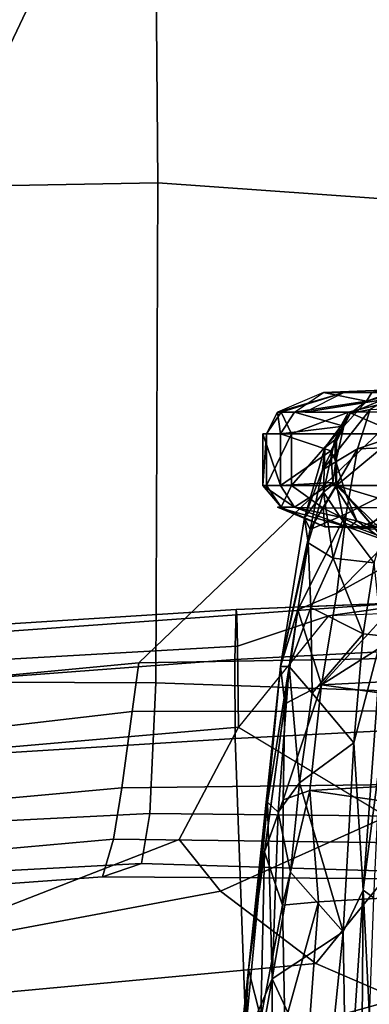
# Model space of a CAD drawing. Units: inches. Extents: x -91 to 89, y -52 to 41.
# Drawn here: x -38 to -37, y 2 to 5 of the extents above; entities that cross this region are included whole.
import ezdxf

# ---------------------------------------------------------------- set-up
doc = ezdxf.new("R2010")
doc.units = ezdxf.units.IN
doc.header["$MEASUREMENT"] = 0
for name, color, linetype in [('SEAT-ARMPAD', 5, 'Continuous'), ('SEAT-BASE', 5, 'Continuous'), ('SEAT-CHASSIS', 5, 'Continuous'), ('SEAT-FRAME', 5, 'Continuous')]:
    doc.layers.add(name, color=color, linetype=linetype)

# ---------------------------------------------------------------- blocks, each defined once
blk = doc.blocks.new('1AERON2_B_TLIMANGL_ARMS_POSTUREFITSL_3T')
at = {"layer": 'SEAT-ARMPAD'}
for points in [[(0.6157, -9.5024, 25.1938), (0.5069, -9.5391, 25.5417), (1.7765, -9.4727, 25.6771), (1.7571, -9.4189, 25.2752)], [(0.6157, -9.5024, 25.1938), (1.7571, -9.4189, 25.2752), (1.7709, -9.5013, 24.8984), (0.5848, -9.6068, 24.8207)], [(0.4834, -9.6787, 25.869), (1.798, -9.6127, 25.934), (1.7765, -9.4727, 25.6771), (0.5069, -9.5391, 25.5417)], [(0.4834, -9.6787, 25.869), (0.5069, -9.5391, 25.5417), (-1.4559, -9.4789, 25.1347), (-1.7143, -9.6554, 25.5554)], [(0.6157, -9.5024, 25.1938), (-1.4112, -9.4887, 24.7468), (-1.4559, -9.4789, 25.1347), (0.5069, -9.5391, 25.5417)], [(0.6157, -9.5024, 25.1938), (0.5848, -9.6068, 24.8207), (-1.3858, -9.582, 24.3862), (-1.4112, -9.4887, 24.7468)], [(0.5621, -9.7504, 24.6151), (0.5848, -9.6068, 24.8207), (1.7709, -9.5013, 24.8984), (1.7659, -9.6404, 24.6894)], [(0.5621, -9.7504, 24.6151), (-1.3703, -9.7732, 24.1547), (-1.3858, -9.582, 24.3862), (0.5848, -9.6068, 24.8207)], [(0.4834, -9.6787, 25.869), (0.4665, -10.0434, 26.104), (1.8314, -10.0486, 26.2114), (1.798, -9.6127, 25.934)], [(0.4834, -9.6787, 25.869), (-1.7143, -9.6554, 25.5554), (-2.1037, -9.9533, 25.6904), (0.4665, -10.0434, 26.104)], [(0.5621, -9.7504, 24.6151), (1.7659, -9.6404, 24.6894), (1.7564, -9.8213, 24.6049), (0.5325, -9.9635, 24.519)], [(0.5621, -9.7504, 24.6151), (0.5325, -9.9635, 24.519), (-1.3645, -9.9658, 24.0586), (-1.3703, -9.7732, 24.1547)], [(0.5147, -10.0986, 24.5319), (0.5325, -9.9635, 24.519), (1.7564, -9.8213, 24.6049), (1.7479, -9.9815, 24.6215)], [(2.6675, -9.8625, 24.563), (2.2303, -12.6025, 24.6875), (0.5206, -12.5659, 24.5958), (1.7479, -9.9815, 24.6215)], [(-2.1037, -9.9533, 25.6904), (-2.2389, -11.2461, 25.7969), (0.4611, -11.4375, 26.1791), (0.4665, -10.0434, 26.104)], [(0.5147, -10.0986, 24.5319), (-1.3613, -10.1316, 24.0779), (-1.3645, -9.9658, 24.0586), (0.5325, -9.9635, 24.519)], [(0.5147, -10.0986, 24.5319), (1.7479, -9.9815, 24.6215), (0.5206, -12.5659, 24.5958), (-1.8382, -12.3535, 23.9444)], [(0.4665, -10.0434, 26.104), (0.4611, -11.4375, 26.1791), (2.0502, -11.4091, 26.2559), (1.8314, -10.0486, 26.2114)], [(0.5147, -10.0986, 24.5319), (-1.8382, -12.3535, 23.9444), (-2.2943, -12.3594, 23.806), (-1.3613, -10.1316, 24.0779)], [(-2.1691, -12.5512, 25.669), (0.4727, -12.7933, 26.0183), (0.4611, -11.4375, 26.1791), (-2.2389, -11.2461, 25.7969)], [(0.4727, -12.7933, 26.0183), (2.1581, -12.7318, 26.1202), (2.0502, -11.4091, 26.2559), (0.4611, -11.4375, 26.1791)]]:
    blk.add_3dface(points, dxfattribs=at)
at = {"layer": 'SEAT-BASE'}
for points in [[(-0.095, -1.3539, 4.3018), (-3.47, -11.8649, 3.2423), (-3.5595, -11.7694, 3.1616), (-0.1542, -1.3595, 4.1832)], [(-0.095, -1.3539, 4.3018), (-0.1239, -1.7559, 5.6622), (-2.9258, -9.7068, 3.9879), (-3.47, -11.8649, 3.2423)], [(-0.1423, -1.8519, 5.8711), (-2.8999, -9.7388, 4.1787), (-2.9258, -9.7068, 3.9879), (-0.1239, -1.7559, 5.6622)], [(-0.1423, -1.8519, 5.8711), (-0.1033, -1.8754, 6.004), (-2.8578, -9.7688, 4.297), (-2.8999, -9.7388, 4.1787)], [(-0.1177, -1.9177, 6.1381), (-2.7829, -9.7801, 4.4046), (-2.8578, -9.7688, 4.297), (-0.1033, -1.8754, 6.004)], [(-0.1555, -1.9896, 6.6264), (-3.9329, -12.8557, 4.1389), (-3.6912, -12.4369, 4.2077), (0.04, -2.0708, 6.5161)], [(-3.6912, -12.4369, 4.2077), (-3.0494, -10.7774, 4.5256), (0.0253, -2.2191, 6.4477), (0.04, -2.0708, 6.5161)], [(0.0253, -2.2191, 6.4477), (-3.0494, -10.7774, 4.5256), (-2.7663, -10.099, 4.6397), (0.0649, -2.2409, 6.3972)], [(0.0834, -2.2423, 6.3529), (0.0649, -2.2409, 6.3972), (-2.7663, -10.099, 4.6397), (-2.6762, -9.9184, 4.6557)], [(0.0886, -2.2401, 6.3093), (0.0834, -2.2423, 6.3529), (-2.6762, -9.9184, 4.6557), (-2.3936, -9.1979, 4.7721)], [(-2.4313, -9.3051, 4.6757), (-0.3144, -3.3503, 6.0373), (0.0886, -2.2401, 6.3093), (-2.3936, -9.1979, 4.7721)]]:
    blk.add_3dface(points, dxfattribs=at)
at = {"layer": 'SEAT-CHASSIS'}
for points in [[(0.2882, -8.4041, 15.9263), (0.2086, -9.2439, 16.076), (0.2882, -8.5084, 15.7864)], [(0.2882, -8.4041, 15.9263), (0.219, -9.0394, 16.0937), (0.2086, -9.2439, 16.076)], [(-0.1043, -8.4695, 16.2934), (-0.13, -9.1099, 16.6853), (-0.1118, -9.4653, 16.7356)], [(-0.1118, -9.4653, 16.7356), (-0.0655, -8.765, 16.2687), (-0.1043, -8.4695, 16.2934)], [(0.2882, -8.5084, 15.7864), (0.2086, -9.2439, 16.076), (0.1735, -9.1083, 15.9002)], [(-0.6786, -8.6343, 15.4759), (0.0383, -9.0928, 15.8044), (-1.4967, -9.186, 15.6471)], [(-0.0561, -9.3489, 16.5203), (-0.0655, -8.765, 16.2687), (-0.1118, -9.4653, 16.7356)], [(-0.0655, -8.765, 16.2687), (-0.0561, -9.3489, 16.5203), (-0.0094, -8.8925, 16.2519)], [(0.1419, -9.2172, 16.3001), (0.1431, -8.8307, 16.1554), (-0.0094, -8.8925, 16.2519)], [(0.1419, -9.2172, 16.3001), (0.2058, -8.8648, 16.1034), (0.1431, -8.8307, 16.1554)], [(0.2058, -8.8648, 16.1034), (0.1419, -9.2172, 16.3001), (0.219, -9.0394, 16.0937)], [(-0.0094, -8.8925, 16.2519), (-0.0561, -9.3489, 16.5203), (0.1419, -9.2172, 16.3001)], [(0.1551, -9.7107, 16.5348), (0.219, -9.0394, 16.0937), (0.1419, -9.2172, 16.3001)], [(0.1551, -9.7107, 16.5348), (0.2086, -9.2439, 16.076), (0.219, -9.0394, 16.0937)], [(-1.4985, -9.5194, 15.8713), (-1.4967, -9.186, 15.6471), (0.0376, -9.0928, 15.8044)], [(0.0376, -9.0928, 15.8044), (0.0127, -9.4325, 16.0083), (-1.4985, -9.5194, 15.8713)], [(-0.1421, -9.4439, 16.945), (-0.1118, -9.4653, 16.7356), (-0.13, -9.1099, 16.6853)], [(0.0127, -9.4325, 16.0083), (0.0383, -9.0928, 15.8044), (0.107, -9.0931, 15.8277)], [(0.107, -9.0931, 15.8277), (0.1131, -9.4229, 16.0442), (0.0127, -9.4325, 16.0083)], [(0.1735, -9.1083, 15.9002), (0.1131, -9.4229, 16.0442), (0.107, -9.0931, 15.8277)], [(0.1131, -9.4229, 16.0442), (0.1735, -9.1083, 15.9002), (0.1637, -9.5717, 16.2482)], [(0.2086, -9.2439, 16.076), (0.1637, -9.5717, 16.2482), (0.1735, -9.1083, 15.9002)], [(0.0913, -9.5148, 16.5287), (0.1419, -9.2172, 16.3001), (-0.0561, -9.3489, 16.5203)], [(0.1419, -9.2172, 16.3001), (0.0913, -9.5148, 16.5287), (0.125, -9.6823, 16.5976)], [(0.1551, -9.7107, 16.5348), (0.1419, -9.2172, 16.3001), (0.125, -9.6823, 16.5976)], [(0.2086, -9.2439, 16.076), (0.1066, -9.9848, 16.5755), (0.1637, -9.5717, 16.2482)], [(0.1066, -9.9848, 16.5755), (0.2086, -9.2439, 16.076), (0.1193, -10.0889, 16.8166)], [(0.1193, -10.0889, 16.8166), (0.2086, -9.2439, 16.076), (0.1551, -9.7107, 16.5348)], [(-0.0561, -9.3489, 16.5203), (-0.1118, -9.4653, 16.7356), (-0.0859, -9.8756, 16.9922)], [(0.0655, -9.7639, 16.7436), (-0.0561, -9.3489, 16.5203), (-0.0859, -9.8756, 16.9922)], [(0.0655, -9.7639, 16.7436), (0.0913, -9.5148, 16.5287), (-0.0561, -9.3489, 16.5203)], [(0.0371, -9.7428, 16.2519), (-1.4985, -9.5194, 15.8713), (0.0127, -9.4325, 16.0083)], [(-0.1118, -9.4653, 16.7356), (-0.1421, -9.4439, 16.945), (-0.1601, -9.8387, 17.3522)], [(0.1131, -9.4229, 16.0442), (0.0371, -9.7428, 16.2519), (0.0127, -9.4325, 16.0083)], [(0.111, -9.7168, 16.2933), (0.0371, -9.7428, 16.2519), (0.1131, -9.4229, 16.0442)], [(0.1637, -9.5717, 16.2482), (0.111, -9.7168, 16.2933), (0.1131, -9.4229, 16.0442)], [(-0.1639, -10.174, 17.6136), (-0.1118, -9.4653, 16.7356), (-0.1601, -9.8387, 17.3522)], [(-0.1118, -9.4653, 16.7356), (-0.1639, -10.174, 17.6136), (-0.0859, -9.8756, 16.9922)], [(-1.5017, -9.8295, 16.1272), (-1.4985, -9.5194, 15.8713), (0.0371, -9.7428, 16.2519)], [(0.125, -9.6823, 16.5976), (0.0913, -9.5148, 16.5287), (0.0655, -9.7639, 16.7436)], [(0.1637, -9.5717, 16.2482), (0.1066, -9.9848, 16.5755), (0.111, -9.7168, 16.2933)], [(0.0951, -10.0883, 16.9923), (0.125, -9.6823, 16.5976), (0.0655, -9.7639, 16.7436)], [(0.0951, -10.0883, 16.9923), (0.1551, -9.7107, 16.5348), (0.125, -9.6823, 16.5976)], [(0.111, -9.7168, 16.2933), (0.1066, -9.9848, 16.5755), (0.0047, -10.0372, 16.5212)], [(0.0371, -9.7428, 16.2519), (0.111, -9.7168, 16.2933), (0.0047, -10.0372, 16.5212)], [(0.0951, -10.0883, 16.9923), (0.1193, -10.0889, 16.8166), (0.1551, -9.7107, 16.5348)], [(-1.5017, -9.8295, 16.1272), (0.0371, -9.7428, 16.2519), (0.0047, -10.0372, 16.5212)], [(0.0305, -10.0145, 17.0188), (0.0655, -9.7639, 16.7436), (-0.0859, -9.8756, 16.9922)], [(0.0655, -9.7639, 16.7436), (0.0305, -10.0145, 17.0188), (0.0951, -10.0883, 16.9923)], [(0.0047, -10.0372, 16.5212), (-1.5065, -10.1119, 16.4146), (-1.5017, -9.8295, 16.1272)], [(-0.1639, -10.174, 17.6136), (-0.1117, -10.1795, 17.4129), (-0.0859, -9.8756, 16.9922)], [(-0.0859, -9.8756, 16.9922), (-0.1117, -10.1795, 17.4129), (0.0305, -10.0145, 17.0188)], [(0.1066, -9.9848, 16.5755), (0.0705, -10.2466, 16.8671), (0.0047, -10.0372, 16.5212)], [(0.1193, -10.0889, 16.8166), (0.0705, -10.2466, 16.8671), (0.1066, -9.9848, 16.5755)], [(0.0305, -10.0145, 17.0188), (-0.1117, -10.1795, 17.4129), (0.0346, -10.2536, 17.3198)], [(0.0305, -10.0145, 17.0188), (0.0346, -10.2536, 17.3198), (0.0951, -10.0883, 16.9923)], [(-1.5065, -10.1119, 16.4146), (0.0047, -10.0372, 16.5212), (-0.4104, -10.3009, 16.7565)], [(-0.4259, -10.5057, 17.0548), (-0.4104, -10.3009, 16.7565), (0.0047, -10.0372, 16.5212)], [(0.0047, -10.0372, 16.5212), (-0.0382, -10.2934, 16.8146), (-0.4259, -10.5057, 17.0548)], [(0.0047, -10.0372, 16.5212), (0.0705, -10.2466, 16.8671), (-0.0382, -10.2934, 16.8146)], [(0.0951, -10.0883, 16.9923), (0.0346, -10.2536, 17.3198), (0.0418, -10.434, 17.545)], [(0.1193, -10.0889, 16.8166), (0.0362, -10.4707, 17.21), (0.0705, -10.2466, 16.8671)], [(0.052, -10.5032, 17.4585), (0.0362, -10.4707, 17.21), (0.1193, -10.0889, 16.8166)], [(0.1193, -10.0889, 16.8166), (0.0951, -10.0883, 16.9923), (0.0418, -10.434, 17.545)], [(0.1193, -10.0889, 16.8166), (0.0418, -10.434, 17.545), (0.052, -10.5032, 17.4585)], [(-0.143, -10.3775, 17.8831), (-0.1117, -10.1795, 17.4129), (-0.1639, -10.174, 17.6136)], [(-0.1117, -10.1795, 17.4129), (-0.143, -10.3775, 17.8831), (-0.0283, -10.3906, 17.6593)], [(0.0346, -10.2536, 17.3198), (-0.1117, -10.1795, 17.4129), (-0.0283, -10.3906, 17.6593)], [(-0.0382, -10.2934, 16.8146), (0.0705, -10.2466, 16.8671), (-0.0645, -10.5141, 17.1497)], [(0.0705, -10.2466, 16.8671), (0.0362, -10.4707, 17.21), (-0.0645, -10.5141, 17.1497)], [(0.0346, -10.2536, 17.3198), (-0.0283, -10.3906, 17.6593), (0.0418, -10.434, 17.545)], [(-0.4504, -10.7094, 17.5191), (-0.4259, -10.5057, 17.0548), (-0.0382, -10.2934, 16.8146)], [(-0.0645, -10.5141, 17.1497), (-0.4504, -10.7094, 17.5191), (-0.0382, -10.2934, 16.8146)], [(-0.143, -10.3775, 17.8831), (-0.1638, -10.4503, 18.3237), (-0.059, -10.4891, 17.9993)], [(-0.0283, -10.3906, 17.6593), (-0.143, -10.3775, 17.8831), (-0.059, -10.4891, 17.9993)], [(-0.059, -10.4891, 17.9993), (-0.001, -10.5746, 18.0081), (-0.0283, -10.3906, 17.6593)], [(-0.001, -10.5746, 18.0081), (0.0418, -10.434, 17.545), (-0.0283, -10.3906, 17.6593)], [(0.0418, -10.434, 17.545), (-0.001, -10.5746, 18.0081), (0.052, -10.5032, 17.4585)], [(-0.2069, -10.4682, 18.9405), (-0.0731, -10.4763, 19.0803), (-0.1668, -10.4431, 18.9033)], [(-0.1668, -10.4431, 18.9033), (-0.0731, -10.4763, 19.0803), (-0.0946, -10.4949, 18.8114)], [(-0.1668, -10.4431, 18.9033), (-0.0946, -10.4949, 18.8114), (-0.1584, -10.4739, 18.6466)], [(-0.0642, -10.5667, 18.6062), (-0.1638, -10.4503, 18.3237), (-0.1584, -10.4739, 18.6466)], [(-0.059, -10.4891, 17.9993), (-0.1638, -10.4503, 18.3237), (-0.0356, -10.6031, 18.3406)], [(-0.1638, -10.4503, 18.3237), (-0.0642, -10.5667, 18.6062), (-0.0356, -10.6031, 18.3406)], [(-0.328, -10.4778, 19.9778), (-0.1044, -10.4778, 19.8457), (-0.1552, -10.4778, 19.6815)], [(-0.3208, -10.478, 20.1402), (-0.1044, -10.4778, 19.8457), (-0.328, -10.4778, 19.9778)], [(-0.1044, -10.4778, 19.8457), (-0.3208, -10.478, 20.1402), (-0.2381, -10.5327, 20.2279)], [(-0.227, -10.4778, 18.9781), (-0.2652, -10.515, 19.0541), (-0.1238, -10.4783, 19.2527)], [(-0.1238, -10.4783, 19.2527), (-0.2652, -10.515, 19.0541), (-0.1637, -10.5109, 19.3841)], [(-0.0005, -10.5303, 19.9375), (-0.1044, -10.4778, 19.8457), (-0.2381, -10.5327, 20.2279)], [(-0.2069, -10.4682, 18.9405), (-0.227, -10.4778, 18.9781), (-0.0731, -10.4763, 19.0803)], [(-0.0731, -10.4763, 19.0803), (-0.227, -10.4778, 18.9781), (-0.1238, -10.4783, 19.2527)], [(-0.1637, -10.5109, 19.3841), (-0.1552, -10.4778, 19.6815), (-0.1238, -10.4783, 19.2527)], [(-0.0946, -10.4949, 18.8114), (-0.0642, -10.5667, 18.6062), (-0.1584, -10.4739, 18.6466)], [(-0.0051, -10.4779, 19.5334), (-0.1238, -10.4783, 19.2527), (-0.1552, -10.4778, 19.6815)], [(-0.0051, -10.4779, 19.5334), (-0.1552, -10.4778, 19.6815), (-0.1044, -10.4778, 19.8457)], [(-0.0051, -10.4779, 19.5334), (-0.0731, -10.4763, 19.0803), (-0.1238, -10.4783, 19.2527)], [(-0.0051, -10.4779, 19.5334), (-0.1044, -10.4778, 19.8457), (-0.0005, -10.5303, 19.9375)], [(-0.0645, -10.5141, 17.1497), (0.0362, -10.4707, 17.21), (-0.0957, -10.6953, 17.5395)], [(0.0015, -10.6374, 17.5648), (-0.0957, -10.6953, 17.5395), (0.0362, -10.4707, 17.21)], [(-0.0946, -10.4949, 18.8114), (-0.0731, -10.4763, 19.0803), (0.0801, -10.5327, 19.0952)], [(-0.0731, -10.4763, 19.0803), (-0.0051, -10.4779, 19.5334), (0.1275, -10.5327, 19.3392)], [(0.0801, -10.5327, 19.0952), (-0.0731, -10.4763, 19.0803), (0.1275, -10.5327, 19.3392)], [(-0.001, -10.5746, 18.0081), (-0.059, -10.4891, 17.9993), (-0.0356, -10.6031, 18.3406)], [(-0.0051, -10.4779, 19.5334), (0.1173, -10.5327, 19.5876), (0.1275, -10.5327, 19.3392)], [(0.1173, -10.5327, 19.5876), (-0.0051, -10.4779, 19.5334), (-0.0005, -10.5303, 19.9375)], [(0.0362, -10.4707, 17.21), (0.052, -10.5032, 17.4585), (0.0015, -10.6374, 17.5648)], [(-0.0645, -10.5141, 17.1497), (-0.0957, -10.6953, 17.5395), (-0.4504, -10.7094, 17.5191)], [(0.0801, -10.5327, 19.0952), (-0.027, -10.6022, 18.7333), (-0.0946, -10.4949, 18.8114)], [(-0.027, -10.6022, 18.7333), (-0.0642, -10.5667, 18.6062), (-0.0946, -10.4949, 18.8114)], [(0.052, -10.5032, 17.4585), (-0.001, -10.5746, 18.0081), (-0.0045, -10.6983, 17.9826)], [(-0.0045, -10.6983, 17.9826), (0.0015, -10.6374, 17.5648), (0.052, -10.5032, 17.4585)], [(-0.0005, -10.5303, 19.9375), (-0.2381, -10.5327, 20.2279), (-0.0375, -10.5936, 20.068)], [(-0.2381, -10.5327, 20.2279), (-0.2114, -10.5936, 20.2586), (-0.0375, -10.5936, 20.068)], [(-0.0005, -10.5303, 19.9375), (-0.0375, -10.5936, 20.068), (0.0877, -10.5936, 19.8424)], [(0.0801, -10.5327, 19.0952), (0.1189, -10.5936, 19.0829), (-0.027, -10.6022, 18.7333)], [(0.1173, -10.5327, 19.5876), (-0.0005, -10.5303, 19.9375), (0.0877, -10.5936, 19.8424)], [(0.1189, -10.5936, 19.0829), (0.0801, -10.5327, 19.0952), (0.168, -10.5936, 19.3362)], [(0.1173, -10.5327, 19.5876), (0.0877, -10.5936, 19.8424), (0.1575, -10.5936, 19.594)], [(0.1173, -10.5327, 19.5876), (0.1575, -10.5936, 19.594), (0.168, -10.5936, 19.3362)], [(-0.0642, -10.5667, 18.6062), (-0.027, -10.6022, 18.7333), (-0.036, -10.66, 18.6003)], [(-0.0642, -10.5667, 18.6062), (-0.036, -10.66, 18.6003), (-0.0356, -10.6031, 18.3406)], [(-0.2114, -10.7372, 20.2586), (-0.0375, -10.7372, 20.068), (-0.0375, -10.5936, 20.068)], [(-0.0375, -10.5936, 20.068), (-0.2114, -10.5936, 20.2586), (-0.2114, -10.7372, 20.2586)], [(-0.0375, -10.7372, 20.068), (0.0877, -10.7372, 19.8424), (0.0877, -10.5936, 19.8424)], [(-0.0375, -10.5936, 20.068), (-0.0375, -10.7372, 20.068), (0.0877, -10.5936, 19.8424)], [(-0.0332, -10.7204, 18.3408), (-0.001, -10.5746, 18.0081), (-0.0356, -10.6031, 18.3406)], [(-0.001, -10.5746, 18.0081), (-0.0332, -10.7204, 18.3408), (-0.0045, -10.6983, 17.9826)], [(-0.0221, -10.6899, 18.7295), (-0.027, -10.6022, 18.7333), (0.1189, -10.5936, 19.0829)], [(-0.0221, -10.6899, 18.7295), (0.1189, -10.5936, 19.0829), (0.1189, -10.7372, 19.0829)], [(0.0877, -10.7372, 19.8424), (0.1575, -10.5936, 19.594), (0.0877, -10.5936, 19.8424)], [(0.1575, -10.7372, 19.594), (0.1575, -10.5936, 19.594), (0.0877, -10.7372, 19.8424)], [(0.168, -10.7372, 19.3362), (0.1189, -10.7372, 19.0829), (0.1189, -10.5936, 19.0829)], [(0.168, -10.5936, 19.3362), (0.168, -10.7372, 19.3362), (0.1189, -10.5936, 19.0829)], [(0.1575, -10.7372, 19.594), (0.168, -10.7372, 19.3362), (0.168, -10.5936, 19.3362)], [(0.1575, -10.5936, 19.594), (0.1575, -10.7372, 19.594), (0.168, -10.5936, 19.3362)], [(-0.027, -10.6022, 18.7333), (-0.0221, -10.6899, 18.7295), (-0.036, -10.66, 18.6003)], [(-0.0356, -10.6031, 18.3406), (-0.036, -10.66, 18.6003), (-0.0332, -10.7204, 18.3408)], [(-0.1316, -10.8056, 17.925), (-0.0957, -10.6953, 17.5395), (0.0015, -10.6374, 17.5648)], [(0.0015, -10.6374, 17.5648), (-0.0754, -10.7939, 18.0164), (-0.1316, -10.8056, 17.925)], [(-0.0754, -10.7939, 18.0164), (0.0015, -10.6374, 17.5648), (-0.0045, -10.6983, 17.9826)], [(-0.0577, -10.759, 18.7006), (-0.0332, -10.7204, 18.3408), (-0.036, -10.66, 18.6003)], [(-0.0221, -10.6899, 18.7295), (-0.0577, -10.759, 18.7006), (-0.036, -10.66, 18.6003)], [(-0.1316, -10.8056, 17.925), (-0.4758, -10.8233, 18.0048), (-0.0957, -10.6953, 17.5395)], [(-0.4758, -10.8233, 18.0048), (-0.4504, -10.7094, 17.5191), (-0.0957, -10.6953, 17.5395)], [(-0.0045, -10.6983, 17.9826), (-0.0332, -10.7204, 18.3408), (-0.0754, -10.7939, 18.0164)], [(0.1189, -10.7372, 19.0829), (-0.0577, -10.759, 18.7006), (-0.0221, -10.6899, 18.7295)], [(-0.2114, -10.7372, 20.2586), (-0.34, -10.7998, 20.3096), (-0.0706, -10.798, 20.0443)], [(-0.0375, -10.7372, 20.068), (-0.2114, -10.7372, 20.2586), (-0.0706, -10.798, 20.0443)], [(-0.0754, -10.7939, 18.0164), (-0.0332, -10.7204, 18.3408), (-0.0577, -10.759, 18.7006)], [(-0.0706, -10.798, 20.0443), (0.0877, -10.7372, 19.8424), (-0.0375, -10.7372, 20.068)], [(-0.0577, -10.759, 18.7006), (0.1189, -10.7372, 19.0829), (0.0801, -10.798, 19.0952)], [(0.0801, -10.798, 19.0952), (0.1189, -10.7372, 19.0829), (0.1275, -10.798, 19.3392)], [(0.1173, -10.798, 19.5876), (0.1575, -10.7372, 19.594), (0.0877, -10.7372, 19.8424)], [(0.1575, -10.7372, 19.594), (0.1173, -10.798, 19.5876), (0.1275, -10.798, 19.3392)], [(-0.0577, -10.759, 18.7006), (0.0801, -10.798, 19.0952), (-0.1216, -10.8289, 18.7074)], [(-0.1216, -10.8289, 18.7074), (-0.0754, -10.7939, 18.0164), (-0.0577, -10.759, 18.7006)], [(-0.2943, -10.853, 20.0998), (-0.0706, -10.798, 20.0443), (-0.34, -10.7998, 20.3096)], [(-0.2943, -10.853, 20.0998), (-0.0588, -10.8527, 19.782), (0.0501, -10.798, 19.8269)], [(-0.0706, -10.798, 20.0443), (-0.2943, -10.853, 20.0998), (0.0501, -10.798, 19.8269)], [(-0.1216, -10.8289, 18.7074), (-0.2102, -10.8523, 18.3315), (-0.0754, -10.7939, 18.0164)], [(-0.1316, -10.8056, 17.925), (-0.0754, -10.7939, 18.0164), (-0.2102, -10.8523, 18.3315)], [(0.0801, -10.798, 19.0952), (-0.0012, -10.8531, 19.2978), (-0.1216, -10.8289, 18.7074)], [(0.1173, -10.798, 19.5876), (-0.0588, -10.8527, 19.782), (0.1275, -10.798, 19.3392)], [(-0.0588, -10.8527, 19.782), (-0.0012, -10.8531, 19.2978), (0.1275, -10.798, 19.3392)], [(0.0501, -10.798, 19.8269), (0.1173, -10.798, 19.5876), (-0.0588, -10.8527, 19.782)], [(0.1275, -10.798, 19.3392), (0.0801, -10.798, 19.0952), (-0.0012, -10.8531, 19.2978)], [(-0.2102, -10.8523, 18.3315), (-0.1216, -10.8289, 18.7074), (-0.1946, -10.8534, 18.7973)], [(-0.136, -10.853, 18.937), (-0.1946, -10.8534, 18.7973), (-0.1216, -10.8289, 18.7074)], [(-0.0012, -10.8531, 19.2978), (-0.136, -10.853, 18.937), (-0.1216, -10.8289, 18.7074)], [(-0.0588, -10.8527, 19.782), (-0.2943, -10.853, 20.0998), (-0.381, -10.8531, 20.0372)], [(-0.0588, -10.8527, 19.782), (-0.381, -10.8531, 20.0372), (-0.1379, -10.8532, 19.6123)], [(-0.1658, -10.8595, 19.2875), (-0.136, -10.853, 18.937), (-0.0012, -10.8531, 19.2978)], [(-0.0012, -10.8531, 19.2978), (-0.1379, -10.8532, 19.6123), (-0.1658, -10.8595, 19.2875)], [(-0.0588, -10.8527, 19.782), (-0.1379, -10.8532, 19.6123), (-0.0012, -10.8531, 19.2978)]]:
    blk.add_3dface(points, dxfattribs=at)
for points, invisible_edges in [([(0.168, -10.5936, 19.3362), (0.0801, -10.5327, 19.0952), (0.1275, -10.5327, 19.3392)], 12), ([(0.168, -10.5936, 19.3362), (0.1275, -10.5327, 19.3392), (0.1173, -10.5327, 19.5876)], 1), ([(-0.0706, -10.798, 20.0443), (0.0501, -10.798, 19.8269), (0.0877, -10.7372, 19.8424)], 2), ([(0.0877, -10.7372, 19.8424), (0.0501, -10.798, 19.8269), (0.1173, -10.798, 19.5876)], 1), ([(0.1189, -10.7372, 19.0829), (0.168, -10.7372, 19.3362), (0.1275, -10.798, 19.3392)], 2), ([(0.1275, -10.798, 19.3392), (0.168, -10.7372, 19.3362), (0.1575, -10.7372, 19.594)], 1)]:
    blk.add_3dface(points, dxfattribs=dict(at, invisible_edges=invisible_edges))
at = {"layer": 'SEAT-FRAME'}
for points in [[(-0.4027, -9.0781, 18.155), (1.1917, -9.032, 18.4145), (1.1943, -9.1512, 18.5216), (0.0205, -9.2599, 18.4039)], [(0.2157, -9.0732, 19.2681), (0.2457, -9.8879, 20.7679), (1.245, -9.8254, 20.6298), (1.2139, -9.0599, 19.3357)], [(0.2157, -9.0732, 19.2681), (-0.7855, -9.0689, 19.177), (-0.7589, -9.9401, 20.8202), (0.2457, -9.8879, 20.7679)], [(-0.2662, -9.6138, 19.0326), (-0.5586, -9.4758, 18.7286), (-0.4027, -9.0781, 18.155), (0.0205, -9.2599, 18.4039)], [(0.2862, -9.4618, 18.7395), (0.0205, -9.2599, 18.4039), (1.1943, -9.1512, 18.5216), (1.2022, -9.2911, 18.8486)], [(-0.2662, -9.6138, 19.0326), (0.0205, -9.2599, 18.4039), (0.2862, -9.4618, 18.7395), (-0.1775, -9.6707, 19.2846)], [(1.2052, -9.2939, 18.9739), (1.2339, -9.833, 20.1699), (0.2365, -9.9197, 20.3081), (0.402, -9.6061, 19.0302)], [(0.402, -9.6061, 19.0302), (0.2862, -9.4618, 18.7395), (1.2022, -9.2911, 18.8486), (1.2052, -9.2939, 18.9739)], [(0.2365, -9.9197, 20.3081), (-0.1775, -9.6707, 19.2846), (0.2862, -9.4618, 18.7395), (0.402, -9.6061, 19.0302)], [(-0.1775, -9.6707, 19.2846), (-0.212, -10.2375, 19.4302), (-0.0154, -10.2301, 20.4489), (0.2365, -9.9197, 20.3081)], [(1.245, -9.8254, 20.6298), (0.2457, -9.8879, 20.7679), (0.2463, -10.108, 20.8008), (1.2459, -10.033, 20.6658)], [(0.2365, -9.9197, 20.3081), (1.2339, -9.833, 20.1699), (1.2372, -10.0885, 20.3047), (0.2391, -10.1458, 20.4392)], [(-0.7589, -9.9401, 20.8202), (-0.7583, -10.1611, 20.8563), (0.2463, -10.108, 20.8008), (0.2457, -9.8879, 20.7679)], [(0.2365, -9.9197, 20.3081), (0.2391, -10.1458, 20.4392), (-0.0154, -10.2301, 20.4489)], [(0.2463, -10.108, 20.8008), (0.2428, -10.2472, 20.6226), (1.2416, -10.1843, 20.4879), (1.2459, -10.033, 20.6658)], [(0.2409, -10.2328, 20.5283), (0.2391, -10.1458, 20.4392), (1.2372, -10.0885, 20.3047), (1.2387, -10.1615, 20.3672)], [(0.2463, -10.108, 20.8008), (-0.7583, -10.1611, 20.8563), (-0.7622, -10.2886, 20.6768), (0.2428, -10.2472, 20.6226)], [(0.2409, -10.2328, 20.5283), (-0.3232, -10.2741, 20.6275), (-0.0154, -10.2301, 20.4489), (0.2391, -10.1458, 20.4392)], [(1.2387, -10.1615, 20.3672), (1.2416, -10.1843, 20.4879), (0.2428, -10.2472, 20.6226), (0.2409, -10.2328, 20.5283)], [(0.2409, -10.2328, 20.5283), (0.2428, -10.2472, 20.6226), (-0.4499, -10.2757, 20.6599), (-0.3232, -10.2741, 20.6275)], [(-0.3232, -10.2741, 20.6275), (-0.2835, -10.2904, 19.458), (-0.212, -10.2375, 19.4302), (-0.0154, -10.2301, 20.4489)]]:
    blk.add_3dface(points, dxfattribs=at)

msp = doc.modelspace()

# ---------------------------------------------------------------- block references
at = {"rotation": 180}
msp.add_blockref('1AERON2_B_TLIMANGL_ARMS_POSTUREFITSL_3T', (-36.9299, -6.8564), dxfattribs=at)

doc.saveas('drawing.dxf')
